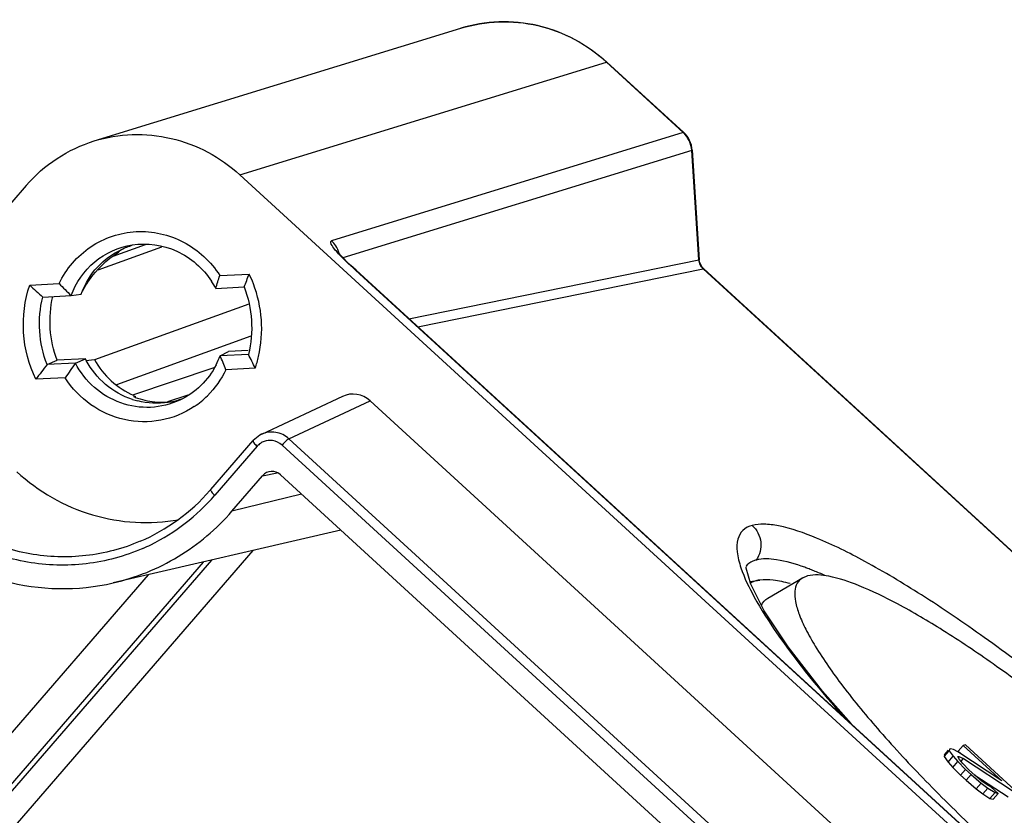
# Model space of a CAD drawing. Extents: x 12 to 202, y 3 to 290.
# Drawn here: x 139 to 152, y 121 to 131 of the extents above; entities that cross this region are included whole.
import ezdxf

# ---------------------------------------------------------------- set-up
doc = ezdxf.new("R2010")
doc.units = 0
doc.header["$LTSCALE"] = 19.36
doc.layers.add('ALL_FEATURES', color=7, linetype='CONTINUOUS')

msp = doc.modelspace()

# ---------------------------------------------------------------- linework, layer by layer
at = {"layer": 'ALL_FEATURES', "color": 7, "linetype": 'CONTINUOUS'}
for p, q in [((139.8604, 129.3758), (144.5608, 130.8217)), ((146.4339, 130.3877), (147.4199, 129.4846)), ((147.5286, 129.2575), (147.6201, 127.8524)), ((181.4621, 92.5481), (141.7275, 128.942)), ((138.9858, 128.8038), (109.5669, 94.8132)), ((142.9821, 127.9561), (142.9803, 127.9588)), ((142.9967, 127.9369), (142.9821, 127.9561)), ((141.4694, 127.6509), (141.8468, 127.6699)), ((143.2174, 127.7188), (143.1492, 127.781)), ((143.2175, 127.7187), (180.2067, 93.8394)), ((147.6763, 127.7343), (183.4628, 94.9566)), ((139.0325, 127.528), (139.41, 127.5471)), ((141.4179, 127.486), (141.7813, 127.5044)), ((139.1993, 127.3742), (139.5628, 127.3925)), ((139.5628, 127.3925), (139.6934, 127.4121)), ((141.4743, 126.6211), (141.5807, 126.6744)), ((141.8353, 126.6873), (141.5807, 126.6744)), ((139.2557, 126.5093), (139.3854, 126.5638)), ((139.7475, 126.582), (139.3854, 126.5638)), ((139.6191, 126.5276), (139.7475, 126.582)), ((139.7576, 126.5625), (139.8271, 126.5706)), ((139.8271, 126.5706), (139.862, 126.5746)), ((141.8377, 126.6394), (141.4743, 126.6211)), ((139.6191, 126.5276), (139.2557, 126.5093)), ((141.9255, 126.4613), (141.5481, 126.4423)), ((139.4887, 126.3385), (139.1113, 126.3195)), ((140.3627, 126.0972), (140.39, 126.1037)), ((140.3909, 126.0903), (140.39, 126.1037)), ((143.0451, 126.1009), (142.0043, 125.6137)), ((143.3968, 126.0443), (178.4711, 93.9188)), ((141.3535, 124.9044), (141.8975, 125.5329)), ((141.6267, 124.629), (142.0198, 125.0831)), ((142.2482, 125.0946), (176.8075, 93.4408)), ((143.0229, 124.385), (140.1041, 123.7078)), ((148.4988, 123.5126), (148.9446, 123.7719)), ((149.0081, 123.7976), (148.9444, 123.7714)), ((148.2712, 123.7274), (148.3957, 123.745)), ((150.9399, 121.5504), (151.0042, 121.6244)), ((151.0322, 121.6319), (151.0042, 121.6244)), ((151.0042, 121.6244), (151.5019, 121.1686)), ((151.6721, 121.0458), (151.0322, 121.6319)), ((150.7615, 121.482), (150.8258, 121.556)), ((150.7661, 121.5043), (150.7615, 121.482)), ((150.7615, 121.482), (150.8101, 121.4109)), ((150.7661, 121.5043), (150.8175, 121.5633)), ((150.8101, 121.4109), (150.8745, 121.485)), ((150.8305, 121.5783), (150.8258, 121.556)), ((150.8258, 121.556), (150.8745, 121.485)), ((150.8417, 121.5813), (150.8305, 121.5783)), ((150.8819, 121.5709), (150.8417, 121.5813)), ((150.8745, 121.485), (150.9344, 121.4169)), ((150.9342, 121.5428), (150.8819, 121.5709)), ((151.5019, 121.1686), (150.9342, 121.5428)), ((150.9371, 121.4806), (150.9483, 121.4836)), ((150.9559, 121.4436), (150.9371, 121.4806)), ((150.9399, 121.5504), (150.9732, 121.5199)), ((150.942, 121.4763), (150.9483, 121.4836)), ((150.9483, 121.4836), (151.0063, 121.457)), ((150.8101, 121.4109), (150.87, 121.3428)), ((150.87, 121.3428), (150.9344, 121.4169)), ((150.9344, 121.4169), (151.0354, 121.3177)), ((150.998, 121.3917), (150.9559, 121.4436)), ((150.9779, 121.4244), (151.0063, 121.457)), ((151.0812, 121.3088), (150.998, 121.3917)), ((151.0063, 121.457), (151.6441, 121.0383)), ((150.87, 121.3428), (150.9711, 121.2437)), ((150.9711, 121.2437), (151.0354, 121.3177)), ((150.9711, 121.2437), (151.0422, 121.1786)), ((151.0354, 121.3177), (151.1065, 121.2526)), ((151.0422, 121.1786), (151.1065, 121.2526)), ((151.1523, 121.2437), (151.0812, 121.3088)), ((151.1065, 121.2526), (151.2366, 121.1401)), ((151.2468, 121.1638), (151.1523, 121.2437)), ((151.1529, 121.2445), (151.5798, 120.9643)), ((151.0422, 121.1786), (151.1722, 121.0661)), ((151.1722, 121.0661), (151.2366, 121.1401)), ((151.2366, 121.1401), (151.3189, 121.0779)), ((151.3114, 121.118), (151.2468, 121.1638)), ((151.3637, 121.0899), (151.3114, 121.118)), ((151.1722, 121.0661), (151.2545, 121.0039)), ((151.2545, 121.0039), (151.3189, 121.0779)), ((151.2545, 121.0039), (151.348, 120.9448)), ((151.3189, 121.0779), (151.4124, 121.0188)), ((151.348, 120.9448), (151.4124, 121.0188)), ((151.4526, 121.0085), (151.3637, 121.0899)), ((151.3882, 120.9344), (151.4526, 121.0085)), ((151.4124, 121.0188), (151.4526, 121.0085)), ((151.348, 120.9448), (151.3882, 120.9344))]:
    msp.add_line(p, q, dxfattribs=at)
at = {"layer": 'ALL_FEATURES', "color": 9, "linetype": 'CONTINUOUS'}
for p, q in [((141.7275, 128.942), (146.4279, 130.388)), ((146.4339, 130.3877), (146.4279, 130.388)), ((147.4139, 129.4849), (146.4279, 130.388)), ((147.4139, 129.4849), (142.9023, 128.097)), ((147.4199, 129.4846), (147.4139, 129.4849)), ((147.5238, 129.2549), (143.0492, 127.8783)), ((147.5286, 129.2575), (147.5238, 129.2549)), ((147.6154, 127.8497), (147.5238, 129.2549)), ((140.1045, 127.9004), (140.5169, 128.0492)), ((139.9092, 127.7244), (140.7283, 128.02)), ((143.8967, 127.0967), (147.6154, 127.8497)), ((147.6201, 127.8524), (147.6154, 127.8497)), ((143.2174, 127.7188), (143.2116, 127.719)), ((180.2007, 93.8397), (143.2116, 127.719)), ((143.2175, 127.7187), (143.2174, 127.7188)), ((144.0095, 126.9933), (147.671, 127.7348)), ((147.6763, 127.7343), (147.671, 127.7348)), ((183.4575, 94.957), (147.671, 127.7348)), ((141.8421, 127.2839), (139.8637, 126.57)), ((141.8705, 126.8724), (140.1449, 126.2496)), ((140.3544, 126.1219), (141.3971, 126.4727)), ((140.8047, 126.0335), (141.0635, 126.1206)), ((142.3562, 125.5572), (143.3968, 126.0443)), ((142.3562, 125.5572), (177.2606, 93.5873)), ((141.9494, 125.4601), (141.4054, 124.8316)), ((177.1736, 93.5064), (142.2692, 125.4763)), ((142.0198, 125.0831), (142.2054, 125.1207)), ((142.5181, 124.8474), (141.6267, 124.629)), ((141.8946, 124.1232), (119.0515, 97.7303)), ((141.2579, 123.9755), (118.6441, 97.8475)), ((118.7306, 97.8465), (141.3672, 124.0009)), ((126.2831, 107.3203), (140.5576, 123.813))]:
    msp.add_line(p, q, dxfattribs=at)
at = {"layer": 'ALL_FEATURES', "color": 7, "linetype": 'CONTINUOUS'}
for points in [[(143.1492, 127.781), (143.1015, 127.8258), (143.059, 127.8678), (143.0234, 127.9057), (142.9967, 127.9369)], [(147.6764, 127.7343), (147.6556, 127.7572), (147.6257, 127.8183), (147.6201, 127.8524)], [(142.0046, 125.6139), (141.9835, 125.6031), (141.8975, 125.5329)], [(148.4536, 123.3503), (148.2808, 123.6936), (148.2227, 123.8977), (148.2217, 123.9085)], [(149.5664, 121.9037), (149.2014, 122.319), (148.7585, 122.8876), (148.4536, 123.3503)]]:
    msp.add_lwpolyline(points, dxfattribs=at)
for centre, radius, start, end in [((147.1914, 129.2357), 0.3379, 3.70987, 47.45319), ((140.6183, 127.1043), 0.9695, 106.24946, 115.20637), ((138.5827, 128.865), 3.476, 336.95497, 339.88936), ((140.3899, 126.9684), 1.617, 20.87666, 25.70986), ((143.7023, 131.6383), 5.9298, 223.62638, 225.72621), ((140.4609, 126.99), 1.078, 27.3974, 33.0858), ((138.6055, 128.4545), 2.9745, 340.99888, 344.32536), ((140.3948, 126.9677), 1.6127, 347.30232, 20.96066), ((143.9955, 132.7424), 7.1986, 226.41477, 228.22078), ((140.4974, 126.9809), 1.041, 332.89559, 339.78383), ((138.0765, 125.1134), 3.7173, 20.94708, 23.9293), ((138.0358, 124.6535), 4.2893, 24.9275, 27.5805), ((140.4313, 126.9609), 1.5755, 341.51199, 347.25135), ((145.0959, 121.9162), 7.43, 141.81618, 143.65547), ((144.6768, 122.9004), 6.2239, 144.35328, 146.46807), ((140.6574, 127.0072), 0.9947, 251.94874, 256.17622), ((140.7356, 127.0309), 1.0054, 248.23085, 249.64939), ((140.7373, 127.0359), 1.0107, 249.65517, 264.29945), ((140.7341, 127.0146), 0.9892, 264.36, 274.28021), ((140.6549, 126.9861), 0.9734, 279.02733, 287.98846), ((140.7344, 127.0085), 0.9831, 274.29185, 277.00798), ((140.6574, 126.9779), 0.9649, 288.00069, 289.83339), ((140.4917, 126.9377), 1.1658, 303.99151, 314.63148), ((139.4618, 126.5395), 2.5004, 293.23853, 318.82905), ((139.4435, 126.5575), 2.526, 318.79572, 319.12374)]:
    msp.add_arc(centre, radius, start, end, dxfattribs=at)
at = {"layer": 'ALL_FEATURES', "color": 9, "linetype": 'CONTINUOUS'}
for centre, radius, start, end in [((142.672, 127.8461), 0.3406, 32.84749, 47.45287), ((142.6684, 127.8442), 0.3447, 15.16797, 32.7822), ((142.1163, 125.3165), 0.2201, 110.97889, 124.32305), ((142.1186, 125.3136), 0.2239, 124.3902, 139.10644), ((139.4348, 126.536), 2.6054, 296.19901, 319.14403), ((139.4535, 126.5057), 2.57, 293.60623, 296.12345), ((147.8658, 120.8224), 3.2781, 69.25288, 70.28314), ((147.7304, 120.4651), 3.6601, 68.19313, 69.25207), ((147.4403, 119.7498), 4.4321, 66.20728, 68.146)]:
    msp.add_arc(centre, radius, start, end, dxfattribs=at)
at = {"layer": 'ALL_FEATURES', "color": 7, "linetype": 'CONTINUOUS'}
for centre, major_axis, ratio, start_param, end_param in [((140.5909, 127.0381), (-0.1798, 1.0191), 0.7230604, 0.2462644, 0.3497614), ((143.1837, 125.7977), (-0.0965, 0.3193), 0.9681824, -1.0207746, 0.1401089), ((142.1416, 124.9714), (-0.0487, 0.1595), 0.9685103, 5.2595179, 6.8300097)]:
    msp.add_ellipse(centre, major_axis=major_axis, ratio=ratio, start_param=start_param, end_param=end_param, dxfattribs=at)
for points, knots in [([(144.5608, 130.8217), (144.8759, 130.9187), (145.5744, 130.9437), (146.1879, 130.613), (146.4339, 130.3877)], [0, 0, 0, 0, 0.4971739, 1, 1, 1, 1]), ([(139.8601, 129.3757), (140.174, 129.4723), (140.8705, 129.4971), (141.482, 129.1669), (141.7275, 128.942)], [0, 0, 0, 0, 0.4966224, 1, 1, 1, 1]), ([(138.9858, 128.8038), (139.1012, 128.9371), (139.3693, 129.1724), (139.6924, 129.3241), (139.8601, 129.3757)], [0, 0, 0, 0, 0.5011515, 1, 1, 1, 1]), ([(139.41, 127.5471), (139.4992, 127.7341), (139.7813, 128.0666), (140.3986, 128.271), (141.035, 128.128), (141.3562, 127.8281), (141.4694, 127.6509)], [0, 0, 0, 0, 0.249704, 0.4972174, 0.7466069, 1, 1, 1, 1]), ([(140.3452, 128.0426), (140.5357, 128.0728), (140.947, 128.0163), (141.2569, 127.7429), (141.364, 127.5785)], [0, 0, 0, 0, 0.4956877, 1, 1, 1, 1]), ([(139.5628, 127.3925), (139.6238, 127.5584), (139.8343, 127.8628), (140.1726, 128.0153), (140.3452, 128.0426)], [0, 0, 0, 0, 0.5027918, 1, 1, 1, 1]), ([(139.7009, 127.4326), (139.7461, 127.5515), (139.8816, 127.7735), (140.0915, 127.9278), (140.2054, 127.9815)], [0, 0, 0, 0, 0.5026067, 1, 1, 1, 1]), ([(139.7009, 127.4326), (139.7271, 127.4843), (139.8467, 127.6863), (140.0213, 127.8551), (140.1694, 127.9509)], [0, 0, 0, 0, 0.2473283, 1, 1, 1, 1]), ([(139.1113, 126.3195), (139.0218, 126.5053), (138.9135, 126.9139), (138.9675, 127.3335), (139.0325, 127.528)], [0, 0, 0, 0, 0.5013796, 1, 1, 1, 1]), ([(141.7813, 127.5044), (141.8344, 127.3678), (141.8991, 127.0774), (141.8728, 126.781), (141.8377, 126.6394)], [0, 0, 0, 0, 0.5011079, 1, 1, 1, 1]), ([(139.2557, 126.5093), (139.2026, 126.6458), (139.138, 126.9362), (139.1642, 127.2327), (139.1993, 127.3742)], [0, 0, 0, 0, 0.5011079, 1, 1, 1, 1]), ([(139.3854, 126.5638), (139.3365, 126.6931), (139.2761, 126.9671), (139.2977, 127.2468), (139.3284, 127.3811)], [0, 0, 0, 0, 0.5010294, 1, 1, 1, 1]), ([(140.3491, 126.0614), (140.2247, 126.102), (139.9884, 126.2343), (139.8196, 126.4456), (139.7576, 126.5625)], [0, 0, 0, 0, 0.4972134, 1, 1, 1, 1]), ([(139.862, 126.5746), (139.9184, 126.4723), (140.0647, 126.2856), (140.2644, 126.157), (140.3709, 126.1116)], [0, 0, 0, 0, 0.5022749, 1, 1, 1, 1]), ([(140.9573, 126.0527), (140.8412, 125.9981), (140.5836, 125.934), (140.1905, 125.9937), (139.8454, 126.1975), (139.6798, 126.4104), (139.6191, 126.5276)], [0, 0, 0, 0, 0.2468744, 0.4951512, 0.7462286, 1, 1, 1, 1]), ([(141.4241, 126.5066), (141.3737, 126.4082), (141.2411, 126.2272), (141.0564, 126.0993), (140.9573, 126.0527)], [0, 0, 0, 0, 0.5021467, 1, 1, 1, 1]), ([(141.1434, 125.9711), (141.015, 125.8846), (140.7187, 125.7624), (140.2391, 125.7717), (139.7978, 125.9686), (139.5742, 126.2047), (139.4887, 126.3385)], [0, 0, 0, 0, 0.2474456, 0.4955611, 0.7462723, 1, 1, 1, 1]), ([(138.8676, 125.1328), (139.1421, 124.8813), (139.8084, 124.4976), (140.5779, 124.454), (140.9398, 124.5185)], [0, 0, 0, 0, 0.5032, 1, 1, 1, 1]), ([(140.1036, 123.7077), (140.3955, 123.7754), (140.9629, 124.0055), (141.4297, 124.4013), (141.6267, 124.629)], [0, 0, 0, 0, 0.4988379, 1, 1, 1, 1]), ([(137.4615, 124.419), (137.8102, 124.0996), (138.6657, 123.62), (139.649, 123.6022), (140.1036, 123.7077)], [0, 0, 0, 0, 0.5032852, 1, 1, 1, 1]), ([(148.7847, 123.6989), (148.7135, 123.7189), (148.5852, 123.7478), (148.4523, 123.753), (148.3956, 123.7449)], [0, 0, 0, 0, 0.5632756, 1, 1, 1, 1]), ([(148.9442, 123.7716), (148.9163, 123.7553), (148.8655, 123.7055), (148.8372, 123.5934), (148.8507, 123.4567), (148.9011, 123.2927), (148.9883, 123.1012), (149.1657, 122.7886), (149.4791, 122.3462), (149.9556, 121.7713), (150.5379, 121.1448), (151.202, 120.4928), (151.921, 119.8425), (152.6648, 119.2209), (153.4027, 118.6539), (154.1038, 118.1645), (154.739, 117.7729), (155.2203, 117.5243), (155.5542, 117.3923), (155.7557, 117.3328), (155.9249, 117.3058), (156.062, 117.3117), (156.1688, 117.3555), (156.2108, 117.4129), (156.223, 117.4427)], [0, 0, 0, 0, 0.0094323, 0.0197102, 0.0326773, 0.0492297, 0.0696925, 0.0941092, 0.1542819, 0.2279561, 0.3124127, 0.4043595, 0.5001384, 0.5959104, 0.6878368, 0.7722607, 0.8458915, 0.9060126, 0.930403, 0.9508366, 0.9673633, 0.9803065, 0.9905687, 1, 1, 1, 1]), ([(153.4765, 120.9931), (153.0246, 121.3998), (152.3392, 121.9738), (151.4136, 122.6593), (150.776, 123.0873), (150.2038, 123.4258), (149.7146, 123.6645), (149.3298, 123.7969), (149.0954, 123.8208), (149.0081, 123.7976)], [0, 0, 0, 0, 0.3407995, 0.5004456, 0.6454594, 0.7709884, 0.8731107, 0.9493387, 1, 1, 1, 1]), ([(148.3956, 123.7449), (148.3831, 123.7432), (148.338, 123.7349), (148.294, 123.7177), (148.2665, 123.6989)], [0, 0, 0, 0, 0.2750189, 1, 1, 1, 1])]:
    msp.add_open_spline(points, degree=3, knots=knots, dxfattribs=at)
at = {"layer": 'ALL_FEATURES', "color": 9, "linetype": 'CONTINUOUS'}
for points, knots in [([(146.4279, 130.388), (146.1824, 130.6128), (145.571, 130.9429), (144.8746, 130.9182), (144.5608, 130.8217)], [0, 0, 0, 0, 0.5033707, 1, 1, 1, 1]), ([(143.0096, 127.9107), (142.9895, 127.9321), (142.9528, 127.9754), (142.9141, 128.021), (142.8822, 128.0908), (142.9023, 128.097)], [0, 0, 0, 0, 0.3966869, 0.7149956, 1, 1, 1, 1]), ([(143.1019, 127.819), (143.0938, 127.8266), (143.0624, 127.8565), (143.0317, 127.8872), (143.0096, 127.9107)], [0, 0, 0, 0, 0.2568701, 1, 1, 1, 1]), ([(142.3562, 125.5572), (142.31, 125.5994), (142.1917, 125.6584), (142.0604, 125.6399), (142.0046, 125.6139)], [0, 0, 0, 0, 0.5040681, 1, 1, 1, 1]), ([(141.8975, 125.5329), (141.8954, 125.5304), (141.898, 125.5188), (141.9146, 125.4948), (141.9341, 125.4742), (141.9494, 125.4601)], [0, 0, 0, 0, 0.1072793, 0.3196015, 1, 1, 1, 1]), ([(142.3562, 125.5572), (142.3509, 125.5553), (142.3387, 125.546), (142.3088, 125.5202), (142.2854, 125.495), (142.2692, 125.4763)], [0, 0, 0, 0, 0.1405975, 0.3775803, 1, 1, 1, 1]), ([(141.3535, 124.9044), (141.3514, 124.9019), (141.3541, 124.8902), (141.3706, 124.8664), (141.3901, 124.8457), (141.4054, 124.8316)], [0, 0, 0, 0, 0.1072171, 0.3196276, 1, 1, 1, 1]), ([(140.4826, 124.1508), (140.2535, 124.0506), (139.7619, 123.9167), (138.9981, 123.9383), (138.2677, 124.1781), (137.843, 124.4704), (137.655, 124.6426)], [0, 0, 0, 0, 0.2479673, 0.4967059, 0.7472263, 1, 1, 1, 1]), ([(140.4484, 124.242), (140.2283, 124.1478), (139.7571, 124.023), (139.0263, 124.0472), (138.3281, 124.2787), (137.9219, 124.5587), (137.742, 124.7236)], [0, 0, 0, 0, 0.2479567, 0.4967033, 0.7472294, 1, 1, 1, 1]), ([(148.2999, 124.4462), (148.2559, 124.4345), (148.1705, 124.3942), (148.0993, 124.2615), (148.1001, 124.0901), (148.1318, 123.9696), (148.1542, 123.9028)], [0, 0, 0, 0, 0.2138403, 0.4178638, 0.6692209, 1, 1, 1, 1]), ([(153.8527, 120.9082), (153.2974, 121.4168), (152.4512, 122.1357), (151.3049, 122.9966), (150.5099, 123.5382), (149.7936, 123.9686), (149.1836, 124.2716), (148.7444, 124.4281), (148.4627, 124.4672), (148.3481, 124.459), (148.2999, 124.4462)], [0, 0, 0, 0, 0.338106, 0.4978695, 0.6435196, 0.7698657, 0.8726852, 0.9492385, 0.9776147, 1, 1, 1, 1]), ([(148.2999, 124.4462), (148.3587, 124.3923), (148.4386, 124.2366), (148.3951, 124.0667), (148.3493, 124.0019)], [0, 0, 0, 0, 0.5013893, 1, 1, 1, 1]), ([(148.9717, 123.9083), (148.8539, 123.9505), (148.6516, 124.0114), (148.4329, 124.0241), (148.3493, 124.0019)], [0, 0, 0, 0, 0.591334, 1, 1, 1, 1]), ([(148.1542, 123.9028), (148.1982, 123.7723), (148.3376, 123.485), (148.7631, 122.8209), (149.1799, 122.318), (149.4923, 121.9656)], [0, 0, 0, 0, 0.1747192, 0.4025573, 1, 1, 1, 1]), ([(148.3493, 124.0019), (148.3353, 123.9982), (148.2848, 123.9816), (148.2387, 123.9492), (148.2149, 123.9187)], [0, 0, 0, 0, 0.272619, 1, 1, 1, 1])]:
    msp.add_open_spline(points, degree=3, knots=knots, dxfattribs=at)
for points in [[(147.5238, 129.2549), (147.5183, 129.3397), (147.4766, 129.4275), (147.4139, 129.4849)], [(143.2116, 127.719), (143.1751, 127.7524), (143.138, 127.7852), (143.1019, 127.819)], [(147.671, 127.7348), (147.6396, 127.7634), (147.6184, 127.8073), (147.6154, 127.8497)], [(142.1464, 125.5344), (142.1102, 125.5395), (142.0716, 125.5351), (142.0375, 125.5221)], [(142.2692, 125.4763), (142.2358, 125.5068), (142.1913, 125.5282), (142.1464, 125.5344)]]:
    msp.add_open_spline(points, degree=3, dxfattribs=at)
at = {"layer": 'ALL_FEATURES', "color": 7, "linetype": 'CONTINUOUS'}
for points in [[(139.6934, 127.4121), (139.6958, 127.419), (139.6982, 127.4258), (139.701, 127.4325)], [(139.7576, 126.5625), (139.7541, 126.569), (139.7507, 126.5755), (139.7476, 126.5821)], [(141.5481, 126.4423), (141.4893, 126.319), (141.408, 126.2041), (141.3107, 126.1081)], [(140.8077, 126.0248), (140.6798, 126.0044), (140.5454, 126.0104), (140.4197, 126.0413)], [(148.416, 123.4201), (148.4326, 123.4578), (148.4628, 123.4915), (148.4983, 123.5123)]]:
    msp.add_open_spline(points, degree=3, dxfattribs=at)

doc.saveas('drawing.dxf')
